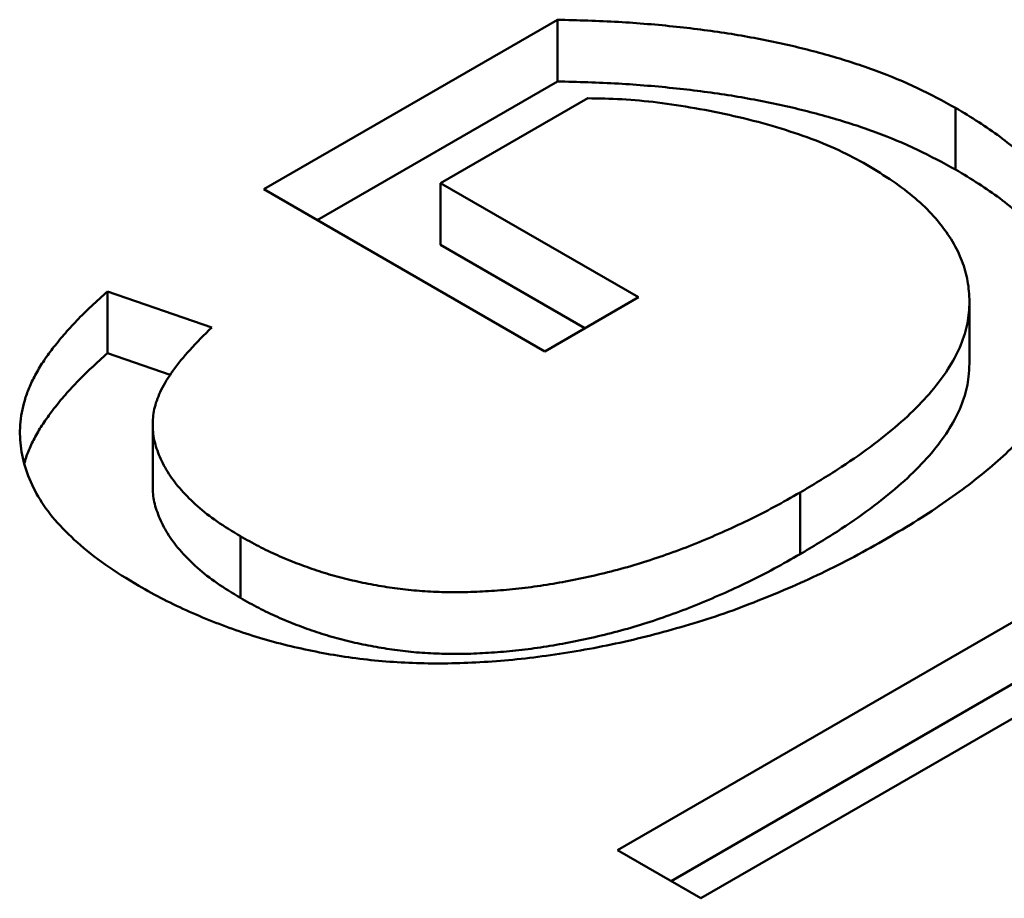
# Model space of a CAD drawing. Units: inches. Extents: x 0 to 34, y 0 to 22.
# Drawn here: x 18.2 to 18.3, y 17.3 to 17.4 of the extents above; entities that cross this region are included whole.
import ezdxf

# ---------------------------------------------------------------- set-up
doc = ezdxf.new("R2010")
doc.units = ezdxf.units.IN
doc.header["$LTSCALE"] = 2
doc.header["$MEASUREMENT"] = 0
doc.layers.add('Visible (ANSI)', color=7, linetype='Continuous', lineweight=50)

msp = doc.modelspace()

# ---------------------------------------------------------------- linework, layer by layer
at = {"layer": 'Visible (ANSI)'}
for p, q in [((18.25189, 17.38661), (18.29074, 17.40904)), ((18.29074, 17.40088), (18.29074, 17.40904)), ((18.25896, 17.38253), (18.29074, 17.40088)), ((18.29476, 17.39864), (18.2753, 17.38741)), ((18.34345, 17.38921), (18.34345, 17.39737)), ((18.28908, 17.36514), (18.25189, 17.38661)), ((18.2753, 17.38741), (18.30148, 17.3723)), ((18.2753, 17.37924), (18.2753, 17.38741)), ((18.2753, 17.37924), (18.2944, 17.36821)), ((18.23122, 17.37309), (18.245, 17.36832)), ((18.23122, 17.36493), (18.23122, 17.37309)), ((18.30148, 17.3723), (18.28908, 17.36514)), ((18.34527, 17.36353), (18.34527, 17.3717)), ((18.23122, 17.36493), (18.23951, 17.36206)), ((18.29872, 17.29913), (18.40479, 17.36037)), ((18.23719, 17.34727), (18.23719, 17.35543)), ((18.30579, 17.29505), (18.40479, 17.3522)), ((18.32287, 17.33831), (18.32287, 17.34647)), ((18.39428, 17.34158), (18.30974, 17.29277)), ((18.24879, 17.33252), (18.24879, 17.34068)), ((18.30974, 17.29277), (18.29872, 17.29913))]:
    msp.add_line(p, q, dxfattribs=at)
for points, knots in [([(18.29074, 17.40904), (18.29344, 17.40897), (18.29872, 17.40882), (18.30642, 17.40817), (18.31372, 17.40723), (18.32056, 17.40592), (18.32698, 17.4043), (18.33296, 17.40235), (18.3385, 17.40005), (18.34179, 17.39827), (18.34345, 17.39737)], [0, 0, 0, 0, 0.140157, 0.274309, 0.402904, 0.527129, 0.647393, 0.765837, 0.882513, 1, 1, 1, 1]), ([(18.29074, 17.40088), (18.29344, 17.4008), (18.29872, 17.40066), (18.30642, 17.40001), (18.31372, 17.39907), (18.32056, 17.39776), (18.32698, 17.39614), (18.33296, 17.39419), (18.3385, 17.39189), (18.34179, 17.3901), (18.34345, 17.38921)], [0, 0, 0, 0, 0.140157, 0.274309, 0.402904, 0.527129, 0.647393, 0.765837, 0.882513, 1, 1, 1, 1]), ([(18.33172, 17.38983), (18.3305, 17.39049), (18.32803, 17.39183), (18.3238, 17.39354), (18.31914, 17.39505), (18.31416, 17.39633), (18.30908, 17.39735), (18.30412, 17.39812), (18.29936, 17.39856), (18.29626, 17.39861), (18.29476, 17.39864)], [0, 0, 0, 0, 0.12227, 0.248326, 0.378192, 0.51368, 0.647529, 0.772651, 0.889832, 1, 1, 1, 1]), ([(18.34345, 17.39737), (18.34448, 17.39675), (18.34652, 17.39551), (18.34935, 17.39357), (18.35185, 17.39154), (18.3541, 17.38946), (18.356, 17.3873), (18.35769, 17.38509), (18.35906, 17.38281), (18.36013, 17.38047), (18.36094, 17.37809), (18.36141, 17.37567), (18.36156, 17.37322), (18.36137, 17.37075), (18.36093, 17.36825), (18.36015, 17.36571), (18.35903, 17.36315), (18.35765, 17.36057), (18.35593, 17.35797), (18.35382, 17.35541), (18.35142, 17.35284), (18.34869, 17.3503), (18.34561, 17.34777), (18.34216, 17.34528), (18.33843, 17.34278), (18.33572, 17.34119), (18.33434, 17.34037)], [0, 0, 0, 0, 0.040152, 0.079622, 0.118083, 0.156223, 0.193778, 0.231037, 0.268642, 0.306193, 0.343747, 0.381435, 0.419486, 0.457738, 0.496748, 0.536735, 0.577512, 0.619761, 0.662779, 0.706906, 0.751906, 0.798455, 0.846387, 0.895858, 0.947029, 1, 1, 1, 1]), ([(18.32287, 17.34647), (18.32454, 17.34747), (18.32777, 17.3494), (18.3321, 17.3524), (18.33585, 17.35537), (18.33897, 17.35833), (18.34147, 17.36127), (18.34337, 17.36418), (18.34463, 17.36707), (18.34526, 17.36993), (18.34532, 17.37273), (18.34489, 17.37546), (18.34397, 17.3781), (18.3425, 17.38063), (18.34059, 17.3831), (18.33813, 17.38546), (18.33516, 17.38772), (18.33288, 17.38912), (18.33172, 17.38983)], [0, 0, 0, 0, 0.084019, 0.162985, 0.237226, 0.307222, 0.373055, 0.435639, 0.495813, 0.553896, 0.610518, 0.665603, 0.719788, 0.773579, 0.827974, 0.883384, 0.940504, 1, 1, 1, 1]), ([(18.34345, 17.38921), (18.34448, 17.38858), (18.34652, 17.38735), (18.34935, 17.38541), (18.35185, 17.38337), (18.3541, 17.3813), (18.356, 17.37913), (18.35769, 17.37692), (18.35906, 17.37464), (18.36013, 17.3723), (18.36076, 17.37046), (18.36101, 17.3694), (18.36107, 17.36914)], [0, 0, 0, 0, 0.0401522, 0.0796221, 0.1180832, 0.1562233, 0.1937775, 0.2310369, 0.2686418, 0.306193, 0.3437473, 0.3559996, 0.3559996, 0.3559996, 0.3559996]), ([(18.23536, 17.33412), (18.23383, 17.33504), (18.23086, 17.33683), (18.2272, 17.33979), (18.22415, 17.34278), (18.22196, 17.34588), (18.22047, 17.34904), (18.21966, 17.35223), (18.21955, 17.35545), (18.22004, 17.35815), (18.2208, 17.36033), (18.22164, 17.36203), (18.22266, 17.36377), (18.22395, 17.36555), (18.22544, 17.36737), (18.22714, 17.36925), (18.22908, 17.37117), (18.2305, 17.37244), (18.23122, 17.37309)], [0, 0, 0, 0, 0.088841, 0.172887, 0.252947, 0.330494, 0.40633, 0.480845, 0.55518, 0.630485, 0.669731, 0.710567, 0.753366, 0.798101, 0.845062, 0.894344, 0.945926, 1, 1, 1, 1]), ([(18.245, 17.36832), (18.244, 17.36733), (18.24213, 17.36547), (18.23988, 17.3627), (18.23829, 17.36017), (18.23738, 17.35782), (18.23711, 17.35558), (18.23732, 17.35337), (18.23808, 17.35115), (18.23925, 17.34892), (18.24095, 17.34674), (18.24306, 17.34461), (18.24569, 17.34257), (18.24774, 17.34132), (18.24879, 17.34068)], [0, 0, 0, 0, 0.112794, 0.212353, 0.300687, 0.377574, 0.449227, 0.521208, 0.595204, 0.671666, 0.750273, 0.830396, 0.913287, 1, 1, 1, 1]), ([(18.22019, 17.35027), (18.22021, 17.35034), (18.22038, 17.35097), (18.2208, 17.35217), (18.22164, 17.35386), (18.22266, 17.3556), (18.22395, 17.35738), (18.22544, 17.35921), (18.22714, 17.36109), (18.22908, 17.363), (18.2305, 17.36428), (18.23122, 17.36493)], [0.6254239, 0.6254239, 0.6254239, 0.6254239, 0.6304848, 0.669731, 0.7105667, 0.7533662, 0.7981013, 0.8450617, 0.8943439, 0.9459261, 1, 1, 1, 1]), ([(18.32287, 17.33831), (18.32454, 17.3393), (18.32777, 17.34123), (18.3321, 17.34424), (18.33585, 17.34721), (18.33897, 17.35017), (18.34147, 17.3531), (18.34337, 17.35601), (18.34463, 17.35891), (18.34518, 17.36142), (18.34527, 17.36295), (18.34527, 17.36353)], [0, 0, 0, 0, 0.0840191, 0.1629848, 0.2372258, 0.307222, 0.3730555, 0.4356387, 0.4958132, 0.5538963, 0.5890766, 0.5890766, 0.5890766, 0.5890766]), ([(18.23719, 17.34727), (18.23719, 17.34659), (18.23733, 17.34516), (18.23808, 17.34299), (18.23925, 17.34076), (18.24095, 17.33858), (18.24306, 17.33645), (18.24569, 17.33441), (18.24774, 17.33316), (18.24879, 17.33252)], [0.4541115, 0.4541115, 0.4541115, 0.4541115, 0.5212082, 0.595204, 0.6716665, 0.7502729, 0.8303962, 0.913287, 1, 1, 1, 1]), ([(18.24879, 17.34068), (18.24959, 17.34023), (18.25116, 17.33935), (18.25368, 17.33815), (18.25625, 17.33709), (18.25888, 17.33615), (18.26153, 17.33532), (18.26429, 17.33467), (18.26709, 17.33412), (18.26994, 17.33369), (18.27286, 17.3334), (18.27586, 17.33327), (18.27893, 17.33326), (18.28206, 17.33345), (18.28527, 17.33368), (18.28854, 17.33412), (18.2919, 17.33468), (18.2953, 17.33539), (18.29876, 17.33624), (18.30221, 17.33724), (18.30565, 17.33841), (18.30912, 17.33971), (18.31255, 17.34119), (18.31604, 17.34279), (18.31949, 17.34457), (18.32173, 17.34583), (18.32287, 17.34647)], [0, 0, 0, 0, 0.039686, 0.078084, 0.115733, 0.152037, 0.187859, 0.222953, 0.257952, 0.292713, 0.327636, 0.363194, 0.399406, 0.436531, 0.474904, 0.514624, 0.555784, 0.598858, 0.643192, 0.689153, 0.736127, 0.785144, 0.835843, 0.888454, 0.943368, 1, 1, 1, 1]), ([(18.33434, 17.34037), (18.33291, 17.33957), (18.33011, 17.33798), (18.32572, 17.33577), (18.32129, 17.33376), (18.31681, 17.33193), (18.31232, 17.33025), (18.30772, 17.32882), (18.30311, 17.32754), (18.29849, 17.32645), (18.29388, 17.32556), (18.28934, 17.32485), (18.28489, 17.32431), (18.28054, 17.324), (18.27628, 17.32382), (18.27212, 17.32387), (18.26805, 17.32408), (18.26409, 17.32451), (18.2602, 17.32511), (18.2564, 17.32589), (18.25266, 17.32681), (18.24904, 17.32795), (18.24548, 17.32922), (18.24201, 17.33069), (18.23858, 17.3323), (18.23644, 17.33351), (18.23536, 17.33412)], [0, 0, 0, 0, 0.053464, 0.105138, 0.155419, 0.20413, 0.251925, 0.29829, 0.343774, 0.388524, 0.431844, 0.473778, 0.514115, 0.553191, 0.59107, 0.628103, 0.664339, 0.700239, 0.735981, 0.771783, 0.80796, 0.844526, 0.881845, 0.92003, 0.959557, 1, 1, 1, 1]), ([(18.24879, 17.33252), (18.24959, 17.33207), (18.25116, 17.33118), (18.25368, 17.32999), (18.25625, 17.32892), (18.25888, 17.32799), (18.26153, 17.32715), (18.26429, 17.3265), (18.26709, 17.32595), (18.26994, 17.32552), (18.27286, 17.32523), (18.27586, 17.32511), (18.27893, 17.32509), (18.28206, 17.32528), (18.28527, 17.32552), (18.28854, 17.32596), (18.2919, 17.32652), (18.2953, 17.32723), (18.29876, 17.32807), (18.30221, 17.32907), (18.30565, 17.33025), (18.30912, 17.33154), (18.31255, 17.33303), (18.31604, 17.33462), (18.31949, 17.3364), (18.32173, 17.33767), (18.32287, 17.33831)], [0, 0, 0, 0, 0.039686, 0.078084, 0.115733, 0.152037, 0.187859, 0.222953, 0.257952, 0.292713, 0.327636, 0.363194, 0.399406, 0.436531, 0.474904, 0.514624, 0.555784, 0.598858, 0.643192, 0.689153, 0.736127, 0.785144, 0.835843, 0.888454, 0.943368, 1, 1, 1, 1])]:
    msp.add_open_spline(points, degree=3, knots=knots, dxfattribs=at)

doc.saveas('drawing.dxf')
